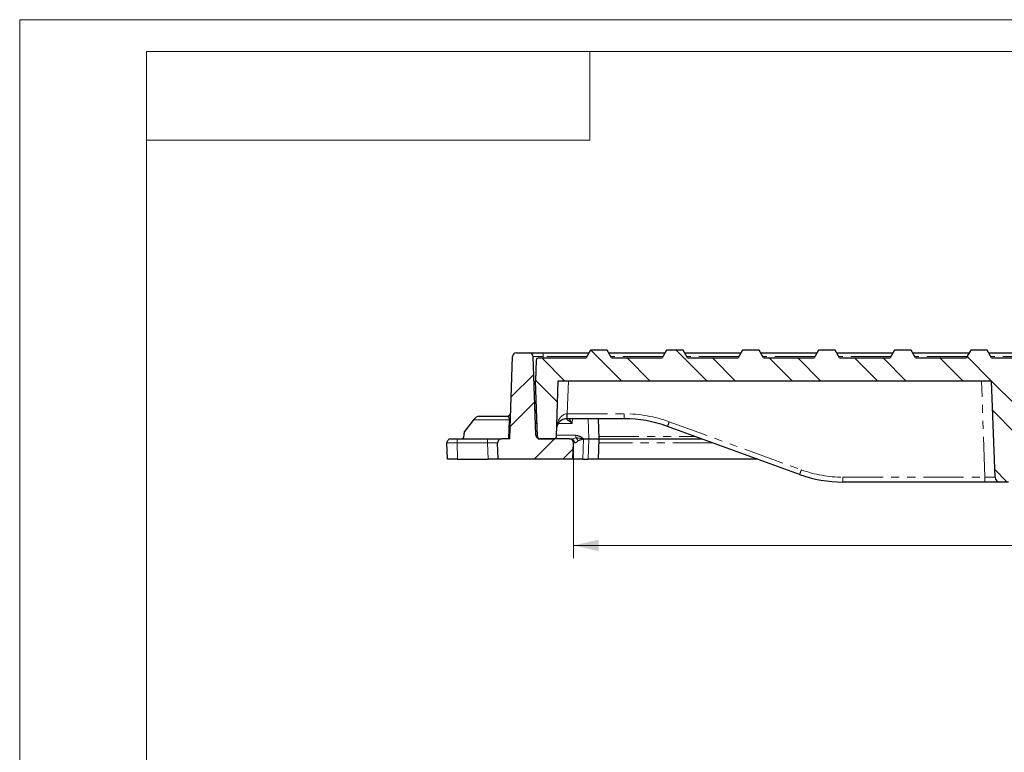
# Model space of a CAD drawing. Units: millimetres. Extents: x 0 to 594, y 0 to 420.
# Drawn here: x 0 to 155, y 304 to 420 of the extents above; entities that cross this region are included whole.
import ezdxf

# ---------------------------------------------------------------- set-up
doc = ezdxf.new("R2010")
doc.units = ezdxf.units.MM
doc.linetypes.add('PHANTOM', pattern=[12.7, 6.35, -1.27, 1.27, -1.27, 1.27, -1.27])
doc.layers.add('THICK_LINE', color=7, linetype='Continuous', lineweight=15)
doc.layers.add('ОСЕВЫЕ', color=7, linetype='Continuous')
doc.styles.add('SLDTEXTSTYLE3', font='TXT', dxfattribs={"width": 0.663})
doc.dimstyles.new('SLDDIMSTYLE0', dxfattribs={"dimtxt": 3.5, "dimasz": 4, "dimexe": 0, "dimexo": 0.0625, "dimgap": 0.875, "dimtad": 2, "dimdec": 0, "dimlfac": 2.5, "dimrnd": 1e-09, "dimzin": 12, "dimdsep": 46, "dimtxsty": 'SLDTEXTSTYLE3', "dimsah": 1, "dimcen": 0.09, "dimadec": 0, "dimazin": 3, "dimtfac": 1, "dimtofl": 0, "dimtmove": 0, "dimatfit": 3, "dimfxl": 1, "dimfrac": 2, "dimtolj": 1, "dimtzin": 12, "dimarcsym": 0})

# ---------------------------------------------------------------- blocks, each defined once
blk = doc.blocks.new('_D')
at = {"layer": 'THICK_LINE'}
for p, q in [((87.4, 353.21), (87.4, 335.03)), ((287.44, 353.21), (287.44, 335.03)), ((87.4, 337.03), (287.44, 337.03))]:
    blk.add_line(p, q, dxfattribs=at)
for points in [[(87.4, 337.03), (91.4, 336.13), (91.4, 337.93)], [(287.44, 337.03), (283.44, 337.93), (283.44, 336.13)]]:
    blk.add_solid(points, dxfattribs=at)
at = {"layer": 'THICK_LINE', "insert": (181.81, 341.54, 0.04), "char_height": 3.5, "attachment_point": 1, "style": 'SLDTEXTSTYLE3'}
blk.add_mtext('500', dxfattribs=at)

msp = doc.modelspace()

# ---------------------------------------------------------------- hatches: boundary and pattern name
at = {"linetype": 'Continuous', "lineweight": 0}
h = msp.add_hatch(dxfattribs=at)
h.set_pattern_fill('ANSI32', style=0)
edge = h.paths.add_edge_path(flags=0)
edge.add_line((75.4417, 353.2096), (75.5317, 350.6305))
edge.add_line((75.5317, 350.6305), (87.3082, 350.6305))
edge.add_line((87.3082, 350.6305), (87.3983, 353.2096))
edge.add_arc((86.7987, 353.2305), 0.6, 358, 450)
edge.add_line((86.7987, 353.8305), (82.0743, 353.8305))
edge.add_arc((82.0743, 354.4305), 0.6, 182, 270, ccw=False)
edge.add_line((81.4747, 354.4096), (81.0402, 366.8515))
edge.add_arc((80.4406, 366.8305), 0.6, 2, 90)
edge.add_line((80.4406, 367.4305), (78.3994, 367.4305))
edge.add_arc((78.3994, 366.8305), 0.6, 90, 178)
edge.add_line((77.7998, 366.8515), (77.3451, 353.8305))
edge.add_line((77.3451, 353.8305), (76.0413, 353.8305))
edge.add_arc((76.0413, 353.2305), 0.6, 90, 182)
h = msp.add_hatch(dxfattribs=at)
h.set_pattern_fill('ANSI32', angle=90, style=0)
edge = h.paths.add_edge_path(flags=0)
edge.add_line((185.5692, 366.6305), (185.5692, 367.4305))
edge.add_line((185.5692, 367.4305), (184.8764, 367.4305))
edge.add_line((184.8764, 367.4305), (184.8764, 366.6305))
edge.add_line((184.8764, 366.6305), (182.0442, 366.6305))
edge.add_line((182.0442, 366.6305), (182.0442, 367.4305))
edge.add_line((182.0442, 367.4305), (181.4442, 367.4305))
edge.add_line((181.4442, 367.4305), (181.4442, 366.6305))
edge.add_line((181.4442, 366.6305), (177.42, 366.6305))
edge.add_line((177.42, 366.6305), (176.7272, 367.8305))
edge.add_line((176.7272, 367.8305), (174.1128, 367.8305))
edge.add_line((174.1128, 367.8305), (173.42, 366.6305))
edge.add_line((173.42, 366.6305), (165.42, 366.6305))
edge.add_line((165.42, 366.6305), (164.7272, 367.8305))
edge.add_line((164.7272, 367.8305), (162.1128, 367.8305))
edge.add_line((162.1128, 367.8305), (161.42, 366.6305))
edge.add_line((161.42, 366.6305), (153.42, 366.6305))
edge.add_line((153.42, 366.6305), (152.7272, 367.8305))
edge.add_line((152.7272, 367.8305), (150.1128, 367.8305))
edge.add_line((150.1128, 367.8305), (149.42, 366.6305))
edge.add_line((149.42, 366.6305), (141.42, 366.6305))
edge.add_line((141.42, 366.6305), (140.7272, 367.8305))
edge.add_line((140.7272, 367.8305), (138.1128, 367.8305))
edge.add_line((138.1128, 367.8305), (137.42, 366.6305))
edge.add_line((137.42, 366.6305), (129.42, 366.6305))
edge.add_line((129.42, 366.6305), (128.7272, 367.8305))
edge.add_line((128.7272, 367.8305), (126.1128, 367.8305))
edge.add_line((126.1128, 367.8305), (125.42, 366.6305))
edge.add_line((125.42, 366.6305), (117.42, 366.6305))
edge.add_line((117.42, 366.6305), (116.7272, 367.8305))
edge.add_line((116.7272, 367.8305), (114.1128, 367.8305))
edge.add_line((114.1128, 367.8305), (113.42, 366.6305))
edge.add_line((113.42, 366.6305), (105.42, 366.6305))
edge.add_line((105.42, 366.6305), (104.7272, 367.8305))
edge.add_line((104.7272, 367.8305), (102.1128, 367.8305))
edge.add_line((102.1128, 367.8305), (101.42, 366.6305))
edge.add_line((101.42, 366.6305), (93.42, 366.6305))
edge.add_line((93.42, 366.6305), (92.7272, 367.8305))
edge.add_line((92.7272, 367.8305), (90.1128, 367.8305))
edge.add_line((90.1128, 367.8305), (89.42, 366.6305))
edge.add_line((89.42, 366.6305), (81.932, 366.6305))
edge.add_arc((81.932, 366.2305), 0.4, 90, 178)
edge.add_line((81.5322, 366.2445), (81.42, 363.0305))
edge.add_line((81.42, 363.0305), (81.7278, 354.2166))
edge.add_arc((82.1275, 354.2305), 0.4, 182, 270)
edge.add_line((82.1275, 353.8305), (84.3124, 353.8305))
edge.add_arc((84.3124, 354.2305), 0.4, 270, 358)
edge.add_line((84.7122, 354.2166), (85.02, 363.0305))
edge.add_line((85.02, 363.0305), (153.42, 363.0305))
edge.add_line((153.42, 363.0305), (153.9518, 347.8026))
edge.add_arc((154.7513, 347.8305), 0.8, 182, 270)
edge.add_line((154.7513, 347.0305), (156.0887, 347.0305))
edge.add_arc((156.0887, 347.8305), 0.8, 270, 358)
edge.add_line((156.8882, 347.8026), (157.42, 363.0305))
edge.add_line((157.42, 363.0305), (217.42, 363.0305))
edge.add_line((217.42, 363.0305), (217.9518, 347.8026))
edge.add_arc((218.7513, 347.8305), 0.8, 182, 270)
edge.add_line((218.7513, 347.0305), (220.0887, 347.0305))
edge.add_arc((220.0887, 347.8305), 0.8, 270, 358)
edge.add_line((220.8882, 347.8026), (221.42, 363.0305))
edge.add_line((221.42, 363.0305), (289.82, 363.0305))
edge.add_line((289.82, 363.0305), (290.1278, 354.2166))
edge.add_arc((290.5275, 354.2305), 0.4, 182, 270)
edge.add_line((290.5275, 353.8305), (292.7124, 353.8305))
edge.add_arc((292.7124, 354.2305), 0.4, 270, 358)
edge.add_line((293.1122, 354.2166), (293.42, 363.0305))
edge.add_line((293.42, 363.0305), (293.3077, 366.2445))
edge.add_arc((292.908, 366.2305), 0.4, 2, 90)
edge.add_line((292.908, 366.6305), (285.42, 366.6305))
edge.add_line((285.42, 366.6305), (284.7272, 367.8305))
edge.add_line((284.7272, 367.8305), (282.1128, 367.8305))
edge.add_line((282.1128, 367.8305), (281.42, 366.6305))
edge.add_line((281.42, 366.6305), (273.42, 366.6305))
edge.add_line((273.42, 366.6305), (272.7272, 367.8305))
edge.add_line((272.7272, 367.8305), (270.1128, 367.8305))
edge.add_line((270.1128, 367.8305), (269.42, 366.6305))
edge.add_line((269.42, 366.6305), (261.42, 366.6305))
edge.add_line((261.42, 366.6305), (260.7272, 367.8305))
edge.add_line((260.7272, 367.8305), (258.1128, 367.8305))
edge.add_line((258.1128, 367.8305), (257.42, 366.6305))
edge.add_line((257.42, 366.6305), (249.42, 366.6305))
edge.add_line((249.42, 366.6305), (248.7272, 367.8305))
edge.add_line((248.7272, 367.8305), (246.1128, 367.8305))
edge.add_line((246.1128, 367.8305), (245.42, 366.6305))
edge.add_line((245.42, 366.6305), (237.42, 366.6305))
edge.add_line((237.42, 366.6305), (236.7272, 367.8305))
edge.add_line((236.7272, 367.8305), (234.1128, 367.8305))
edge.add_line((234.1128, 367.8305), (233.42, 366.6305))
edge.add_line((233.42, 366.6305), (225.42, 366.6305))
edge.add_line((225.42, 366.6305), (224.7272, 367.8305))
edge.add_line((224.7272, 367.8305), (222.1128, 367.8305))
edge.add_line((222.1128, 367.8305), (221.42, 366.6305))
edge.add_line((221.42, 366.6305), (213.42, 366.6305))
edge.add_line((213.42, 366.6305), (212.7272, 367.8305))
edge.add_line((212.7272, 367.8305), (210.1128, 367.8305))
edge.add_line((210.1128, 367.8305), (209.42, 366.6305))
edge.add_line((209.42, 366.6305), (201.42, 366.6305))
edge.add_line((201.42, 366.6305), (200.7272, 367.8305))
edge.add_line((200.7272, 367.8305), (198.1128, 367.8305))
edge.add_line((198.1128, 367.8305), (197.42, 366.6305))
edge.add_line((197.42, 366.6305), (193.4442, 366.6305))
edge.add_line((193.4442, 366.6305), (193.4442, 367.4305))
edge.add_line((193.4442, 367.4305), (192.8442, 367.4305))
edge.add_line((192.8442, 367.4305), (192.8442, 366.6305))
edge.add_line((192.8442, 366.6305), (190.012, 366.6305))
edge.add_line((190.012, 366.6305), (190.012, 367.4305))
edge.add_line((190.012, 367.4305), (189.3192, 367.4305))
edge.add_line((189.3192, 367.4305), (189.3192, 366.6305))
edge.add_line((189.3192, 366.6305), (188.6264, 366.6305))
edge.add_line((188.6264, 366.6305), (188.6264, 367.4305))
edge.add_line((188.6264, 367.4305), (186.262, 367.4305))
edge.add_line((186.262, 367.4305), (186.262, 366.6305))
edge.add_line((186.262, 366.6305), (185.5692, 366.6305))

# ---------------------------------------------------------------- linework, layer by layer
at = {"color": 7, "linetype": 'Continuous', "lineweight": 15}
for p, q in [((20, 415), (20, 5)), ((589, 415), (20, 415)), ((20, 415), (20, 5)), ((90, 401), (90, 415)), ((20, 401), (90, 401))]:
    msp.add_line(p, q, dxfattribs=at)
at = {"color": 7, "linetype": 'Continuous', "lineweight": 30}
for p, q in [((77.3451, 353.8305), (77.7998, 366.8515)), ((78.3994, 367.4305), (80.4406, 367.4305)), ((80.4406, 367.4305), (82.6392, 367.4305)), ((81.4747, 354.4096), (81.0402, 366.8515)), ((82.6392, 367.4305), (89.8819, 367.4305)), ((90.1128, 367.8305), (89.42, 366.6305)), ((92.7272, 367.8305), (90.1128, 367.8305)), ((93.42, 366.6305), (92.7272, 367.8305)), ((92.9581, 367.4305), (101.8819, 367.4305)), ((102.1128, 367.8305), (101.42, 366.6305)), ((104.7272, 367.8305), (102.1128, 367.8305)), ((105.42, 366.6305), (104.7272, 367.8305)), ((104.9581, 367.4305), (113.8819, 367.4305)), ((114.1128, 367.8305), (113.42, 366.6305)), ((116.7272, 367.8305), (114.1128, 367.8305)), ((117.42, 366.6305), (116.7272, 367.8305)), ((116.9581, 367.4305), (125.8819, 367.4305)), ((126.1128, 367.8305), (125.42, 366.6305)), ((128.7272, 367.8305), (126.1128, 367.8305)), ((129.42, 366.6305), (128.7272, 367.8305)), ((128.9581, 367.4305), (137.8819, 367.4305)), ((138.1128, 367.8305), (137.42, 366.6305)), ((140.7272, 367.8305), (138.1128, 367.8305)), ((141.42, 366.6305), (140.7272, 367.8305)), ((140.9581, 367.4305), (149.8819, 367.4305)), ((150.1128, 367.8305), (149.42, 366.6305)), ((152.7272, 367.8305), (150.1128, 367.8305)), ((153.42, 366.6305), (152.7272, 367.8305)), ((152.9581, 367.4305), (161.8819, 367.4305)), ((81.5322, 366.2445), (81.42, 363.0305)), ((81.932, 366.6305), (89.42, 366.6305)), ((93.42, 366.6305), (101.42, 366.6305)), ((105.42, 366.6305), (113.42, 366.6305)), ((117.42, 366.6305), (125.42, 366.6305)), ((129.42, 366.6305), (137.42, 366.6305)), ((141.42, 366.6305), (149.42, 366.6305)), ((153.42, 366.6305), (161.42, 366.6305)), ((81.7278, 354.2166), (81.42, 363.0305)), ((84.7122, 354.2166), (85.02, 363.0305)), ((85.02, 363.0305), (153.42, 363.0305)), ((153.9518, 347.8026), (153.42, 363.0305)), ((71.6292, 356.8515), (70.2046, 355.032)), ((72.4923, 357.4305), (76.9912, 357.4305)), ((86.4364, 357.0305), (86.3556, 357.0305)), ((95.42, 357.0305), (86.4364, 357.0305)), ((91.3082, 357.0305), (91.4193, 353.8515)), ((70.1739, 354.4096), (70.2046, 355.032)), ((123.1074, 348.2367), (102.2604, 355.8244)), ((67.5317, 350.6305), (67.4417, 353.2096)), ((68.0413, 353.8305), (69.0407, 353.8305)), ((69.0407, 353.8305), (73.8426, 353.8305)), ((73.8426, 353.8305), (76.0413, 353.8305)), ((75.5317, 350.6305), (75.4417, 353.2096)), ((77.3451, 353.8305), (76.0413, 353.8305)), ((86.7987, 353.8305), (82.0743, 353.8305)), ((82.1275, 353.8305), (84.3124, 353.8305)), ((86.7987, 353.8305), (87.038, 353.8305)), ((87.3082, 350.6305), (87.3983, 353.2096)), ((91.4193, 353.8096), (91.3082, 350.6305)), ((91.4196, 353.8305), (107.7384, 353.8305)), ((69.1307, 350.6305), (67.5317, 350.6305)), ((69.1307, 350.6305), (73.9327, 350.6305)), ((75.5317, 350.6305), (73.9327, 350.6305)), ((87.3082, 350.6305), (75.5317, 350.6305)), ((88.9073, 350.6305), (87.3082, 350.6305)), ((88.9073, 350.6305), (89.7092, 350.6305)), ((91.3082, 350.6305), (89.7092, 350.6305)), ((116.5304, 350.6305), (91.3082, 350.6305)), ((152.3527, 347.0305), (129.9478, 347.0305)), ((154.7513, 347.0305), (152.3527, 347.0305)), ((156.0887, 347.0305), (154.7513, 347.0305))]:
    msp.add_line(p, q, dxfattribs=at)
at = {"color": 8, "linetype": 'PHANTOM', "lineweight": 0}
for p, q in [((82.6392, 366.8515), (82.6392, 367.4305)), ((82.6392, 366.8515), (82.6469, 366.6305)), ((89.5475, 366.8515), (82.6392, 366.8515)), ((101.5475, 366.8515), (93.2924, 366.8515)), ((113.5475, 366.8515), (105.2924, 366.8515)), ((125.5475, 366.8515), (117.2924, 366.8515)), ((137.5475, 366.8515), (129.2924, 366.8515)), ((149.5475, 366.8515), (141.2924, 366.8515)), ((161.5475, 366.8515), (153.2924, 366.8515)), ((86.619, 363.0305), (86.4364, 357.8026)), ((152.3527, 347.8026), (151.821, 363.0305)), ((86.4364, 357.8026), (95.42, 357.8026)), ((86.4364, 357.0305), (86.4364, 357.8026)), ((95.42, 357.0305), (95.42, 357.8026)), ((77.2749, 356.8515), (71.6292, 356.8515)), ((77.1694, 353.8305), (77.2749, 356.8515)), ((87.2254, 356.2864), (85.0037, 356.2864)), ((87.2514, 357.0305), (87.2254, 356.2864)), ((89.8202, 353.8515), (89.7092, 357.0305)), ((102.534, 356.5482), (123.381, 348.9605)), ((84.7189, 354.4096), (87.787, 354.4096)), ((87.787, 353.9921), (87.787, 354.4096)), ((69.0407, 353.8305), (69.0407, 353.2096)), ((73.8426, 353.2096), (69.0407, 353.2096)), ((69.0407, 353.2096), (69.1307, 350.6305)), ((73.8426, 353.8305), (73.8426, 353.2096)), ((73.9327, 350.6305), (73.8426, 353.2096)), ((82.0743, 353.8305), (82.0743, 353.8341)), ((89.0183, 353.8096), (88.9073, 350.6305)), ((89.0008, 353.8075), (88.9943, 353.8496)), ((89.0183, 353.8515), (89.8202, 353.8515)), ((89.0183, 353.8515), (89.0183, 353.8096)), ((89.8202, 353.8096), (89.0183, 353.8096)), ((89.7092, 350.6305), (89.8202, 353.8096)), ((89.8202, 353.8515), (89.8202, 353.8096)), ((109.4445, 353.2096), (91.3983, 353.2096)), ((91.4065, 354.2166), (106.6778, 354.2166)), ((129.9478, 347.8026), (152.3527, 347.8026)), ((129.9478, 347.0305), (129.9478, 347.8026)), ((152.3527, 347.0305), (152.3527, 347.8026))]:
    msp.add_line(p, q, dxfattribs=at)
at = {"color": 8, "linetype": 'PHANTOM', "lineweight": 0, "flags": 128}
for points in [[(76.9912, 357.4305), (76.9982, 357.4263), (77.0758, 357.3678)], [(87.038, 353.8305), (87.3054, 353.8651), (87.787, 353.9921)]]:
    msp.add_lwpolyline(points, dxfattribs=at)
at = {"color": 7, "linetype": 'Continuous', "lineweight": 30}
for centre, radius, start, end in [((78.3994, 366.8305), 0.6, 90, 178), ((80.4406, 366.8305), 0.6, 2, 90), ((81.932, 366.2305), 0.4, 90, 178), ((77.026, 357.895), 0.4582, 266.07317, 357.685498), ((81.9346, 358.4305), 0.6, 182, 235.866471), ((86.3556, 355.4305), 1.6, 90, 178), ((95.42, 337.0305), 20, 70, 90), ((82.0743, 354.4305), 0.6, 182, 270), ((68.0413, 353.2305), 0.6, 90, 182), ((76.0413, 353.2305), 0.6, 90, 182), ((82.1275, 354.2305), 0.4, 182, 270), ((84.3124, 354.2305), 0.4, 270, 358), ((86.7987, 353.2305), 0.6, 358, 90), ((90.8196, 353.8305), 0.6, 358, 2), ((129.9478, 367.0305), 20, 250, 270), ((154.7513, 347.8305), 0.8, 182, 270)]:
    msp.add_arc(centre, radius, start, end, dxfattribs=at)
at = {"color": 8, "linetype": 'PHANTOM', "lineweight": 0}
for centre, radius, start, end in [((76.9193, 357.914), 0.5681, 285.992021, 356.996973), ((80.7091, 357.6138), 5.6765, 354.102776, 1.897228), ((95.42, 337.0026), 20.8, 70, 90), ((77.3627, 358.6456), 1.7963, 267.197872, 272.802128), ((81.5733, 357.4954), 1.2201, 262.268629, 273.876991), ((87.4236, 361.8466), 16.0124, 337.908024, 340.67721), ((81.6388, 355.619), 1.2205, 262.270394, 273.875572), ((87.5996, 352.424), 1.9944, 45.626598, 84.606624), ((87.0012, 353.2581), 0.5736, 354.429593, 86.319251), ((87.4185, 354.0904), 0.9012, 279.813743, 321.105917), ((87.0532, 353.1173), 1.1418, 20.896045, 50.006756), ((87.5778, 347.0313), 6.9639, 78.264105, 88.27872), ((89.5516, 350.5801), 3.2741, 99.685053, 115.931139), ((108.2559, 354.2643), 16.0282, 337.909786, 340.676234), ((129.9478, 367.0026), 19.2, 250, 270)]:
    msp.add_arc(centre, radius, start, end, dxfattribs=at)
for centre, major_axis, ratio, start_param, end_param in [((82.6419, 366.8305), (1.6017, -0.021), 0.01304926, 1.57264098, 3.14221933), ((86.3556, 355.4305), (0.0828, 2.3707), 0.67450856, 0.03490659, 1.57079633), ((86.4394, 357.8305), (1.602, 0.0279), 0.0173914, 4.67657114, 4.71025975), ((76.8495, 356.8305), (0.0826, 0.5972), 0.70033926, 4.84389215, 5.91851408), ((87.2254, 356.2305), (2.1244, -1.5996), 0.01677569, 1.58342725, 2.06879721), ((87.2254, 356.2305), (-1.5247, 2.1784), 0.01204382, 4.72959465, 5.07999042), ((69.0419, 353.2305), (1.6002, 0.0209), 0.01307312, 3.14187803, 4.71145638), ((73.84, 353.2305), (1.6017, -0.021), 0.01304926, 4.71423364, 6.28381199), ((89, 353.2305), (1.6017, 0.021), 0.01304926, 3.14096597, 3.61160983), ((87.9203, 322.3324), (1.1034, 31.519), 0.06975642, 0.00244191, 0.01330072), ((87.9203, 322.3115), (1.1019, 31.4981), 0.05076563, 0.00243991, 0.01329872), ((89.819, 353.8305), (1.6002, 0.0209), 0.01307312, 0.00028538, 1.56986373), ((89.819, 353.8305), (1.6002, -0.0209), 0.01307312, 4.71332158, 6.28289993), ((152.3498, 347.8305), (1.602, -0.0279), 0.0173914, 4.71451821, 6.28409656)]:
    msp.add_ellipse(centre, major_axis=major_axis, ratio=ratio, start_param=start_param, end_param=end_param, dxfattribs=at)
at = {"color": 7, "linetype": 'Continuous', "lineweight": 30}
for centre, major_axis, ratio, start_param, end_param in [((72.0374, 356.8305), (0.5826, 0.5545), 0.39355879, 0.39208935, 1.92797909), ((69.7504, 354.4305), (0.0296, 0.5996), 0.70624659, 3.17641448, 4.71230422)]:
    msp.add_ellipse(centre, major_axis=major_axis, ratio=ratio, start_param=start_param, end_param=end_param, dxfattribs=at)
at = {"layer": 'ОСЕВЫЕ', "lineweight": 0}
for q in [(594, 420), (0, 0)]:
    msp.add_line((0, 420), q, dxfattribs=at)

# ---------------------------------------------------------------- dimensions: what is measured, and where the dimension line sits
at = {"layer": 'THICK_LINE'}
dim = msp.add_linear_dim(base=(287.4417, 337.0305), p1=(87.3983, 353.2096), p2=(287.4417, 353.2096), dimstyle='SLDDIMSTYLE0', dxfattribs=at)
dim.commit()
dim.dimension.update_dxf_attribs({"geometry": '_D', "text_midpoint": (187.42, 337.0305), "dimtype": 160})

doc.saveas('drawing.dxf')
